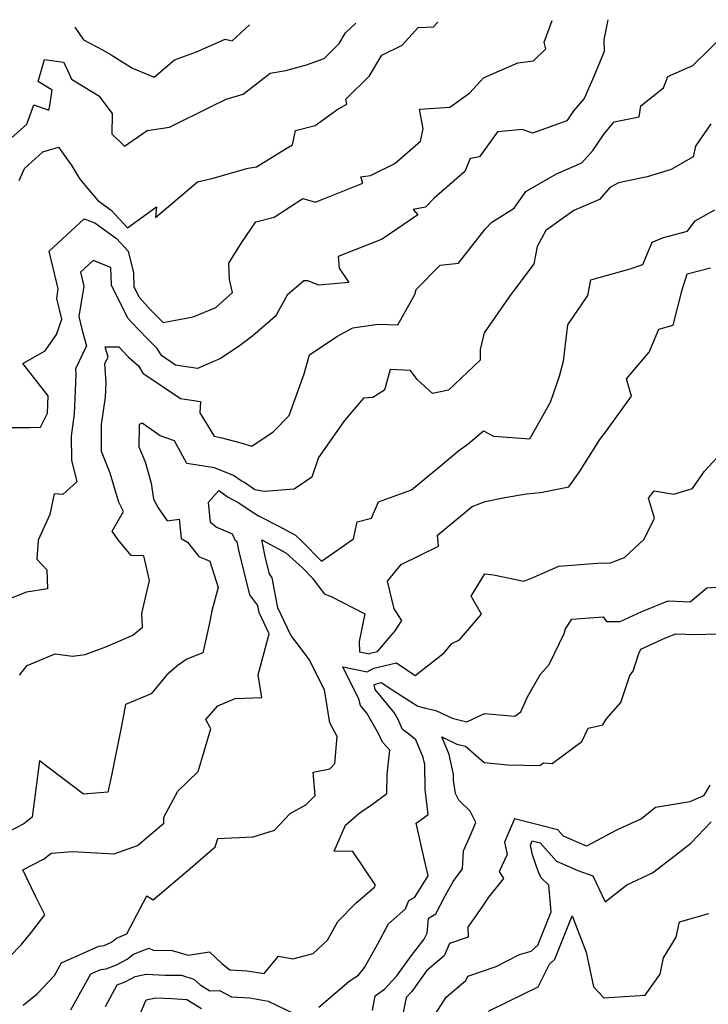
# Model space of a CAD drawing. Extents: x 2024008 to 2032210, y 2863029 to 2864603.
# Drawn here: x 2031791 to 2031962, y 2864355 to 2864600 of the extents above; entities that cross this region are included whole.
import ezdxf

# ---------------------------------------------------------------- set-up
doc = ezdxf.new("R2010")
doc.units = 0

msp = doc.modelspace()

# ---------------------------------------------------------------- linework, layer by layer
at = {"layer": 'Unknown_Line_Type', "color": 0}
for points in [[(2031784.21, 2864498.38, 2126), (2031793.48, 2864498.39, 2126), (2031796.1, 2864498.52, 2126), (2031797.88, 2864501.97, 2126), (2031798.05, 2864506.29, 2126), (2031791.71, 2864514.36, 2126), (2031797.26, 2864517.49, 2126), (2031800.09, 2864521.54, 2126), (2031801.42, 2864525.37, 2126), (2031800.17, 2864530.51, 2126), (2031800.55, 2864532.87, 2126), (2031798.3, 2864542.29, 2126), (2031806.96, 2864550.31, 2126), (2031809.62, 2864549.29, 2126), (2031815.07, 2864545.44, 2126), (2031817.95, 2864542.29, 2126), (2031819.23, 2864536.87, 2126), (2031819.35, 2864533.41, 2126), (2031820.67, 2864530.78, 2126), (2031823.43, 2864527.78, 2126), (2031824.31, 2864526.85, 2126), (2031826.62, 2864524.51, 2126), (2031834.13, 2864525.94, 2126), (2031839.76, 2864528.29, 2126), (2031843.93, 2864531.94, 2126), (2031843.19, 2864535.21, 2126), (2031842.98, 2864539.3, 2126), (2031846.14, 2864544.34, 2126), (2031849.68, 2864549.59, 2126), (2031854.23, 2864550.71, 2126), (2031861.42, 2864555.33, 2126), (2031864.55, 2864554.46, 2126), (2031865.56, 2864554.9, 2126), (2031876.31, 2864559.17, 2126), (2031875.8, 2864560.78, 2126), (2031878.25, 2864561.12, 2126), (2031884.3, 2864564.1, 2126), (2031890.64, 2864569.6, 2126), (2031891.34, 2864572.7, 2126), (2031890.42, 2864577.59, 2126), (2031897.95, 2864578.09, 2126), (2031902.93, 2864581.66, 2126), (2031906.35, 2864585.38, 2126), (2031914.93, 2864589.09, 2126), (2031918.76, 2864589.59, 2126), (2031921.84, 2864592.58, 2126), (2031921.46, 2864594.21, 2126), (2031923.46, 2864599.65, 2126)], [(2031937.29, 2864599.84, 2124), (2031936.28, 2864594.85, 2124), (2031936.4, 2864591.95, 2124), (2031933.79, 2864585.75, 2124), (2031931.39, 2864580.23, 2124), (2031928.72, 2864577.15, 2124), (2031927.1, 2864574.66, 2124), (2031918.55, 2864571.64, 2124), (2031916.03, 2864572.56, 2124), (2031909.8, 2864571.92, 2124), (2031905.35, 2864565.76, 2124), (2031903.01, 2864565.31, 2124), (2031901.71, 2864562.1, 2124), (2031894.07, 2864555.43, 2124), (2031891.88, 2864553.18, 2124), (2031888.87, 2864552.66, 2124), (2031890.04, 2864551.26, 2124), (2031881.15, 2864545.28, 2124), (2031870.17, 2864540.9, 2124), (2031870.4, 2864538.05, 2124), (2031872.87, 2864534.5, 2124), (2031865.35, 2864533.83, 2124), (2031862.63, 2864534.87, 2124), (2031861.66, 2864534.86, 2124), (2031857.48, 2864531.29, 2124), (2031854.82, 2864526.47, 2124), (2031854.5, 2864526.03, 2124), (2031848.96, 2864521.16, 2124), (2031845.33, 2864518.43, 2124), (2031840.95, 2864515.59, 2124), (2031835.18, 2864513.08, 2124), (2031829.75, 2864513.91, 2124), (2031826.26, 2864516.27, 2124), (2031825.14, 2864518.02, 2124), (2031822.65, 2864520.54, 2124), (2031818.85, 2864524.54, 2124), (2031817.9, 2864525.58, 2124), (2031813.76, 2864533.78, 2124), (2031813.61, 2864538.23, 2124), (2031809.26, 2864539.92, 2124), (2031806.12, 2864537, 2124), (2031806.94, 2864533.58, 2124), (2031805.69, 2864525.97, 2124), (2031806.44, 2864522.9, 2124), (2031807.61, 2864518.74, 2124), (2031804.86, 2864513.03, 2124), (2031804.95, 2864511.46, 2124), (2031804.53, 2864501.76, 2124), (2031803.76, 2864496.28, 2124), (2031803.82, 2864490.28, 2124), (2031805.19, 2864484.9, 2124), (2031801.65, 2864481.7, 2124), (2031799.51, 2864481.91, 2124), (2031798.44, 2864476.73, 2124), (2031795.54, 2864470.41, 2124), (2031795.23, 2864465.66, 2124), (2031797.69, 2864462.96, 2124), (2031797.85, 2864458.23, 2124), (2031792.66, 2864457.46, 2124), (2031787.17, 2864455.27, 2124)], [(2031790.83, 2864559.88, 2128), (2031792.12, 2864562.84, 2128), (2031796.74, 2864566.95, 2128), (2031800.6, 2864568.13, 2128), (2031803.95, 2864563.46, 2128), (2031805.94, 2864560.15, 2128), (2031810.39, 2864554.83, 2128), (2031813.73, 2864552.47, 2128), (2031817.8, 2864548.03, 2128), (2031824.99, 2864553.31, 2128), (2031824.73, 2864550.61, 2128), (2031835.2, 2864559.52, 2128), (2031838.8, 2864560.36, 2128), (2031847.84, 2864562.94, 2128), (2031849.88, 2864563.28, 2128), (2031857.28, 2864567.77, 2128), (2031858.83, 2864568.74, 2128), (2031859.6, 2864572.28, 2128), (2031864.44, 2864573.52, 2128), (2031869.89, 2864577.44, 2128), (2031872.35, 2864578.8, 2128), (2031872.08, 2864580.05, 2128), (2031877.95, 2864585.89, 2128), (2031881.06, 2864590.99, 2128), (2031886.08, 2864593.48, 2128), (2031890.07, 2864597.87, 2128), (2031893.92, 2864598.04, 2128), (2031894.98, 2864599.25, 2128)], [(2031786.52, 2864568.26, 2130), (2031792.76, 2864573.82, 2130), (2031794.49, 2864578.62, 2130), (2031798.21, 2864577.33, 2130), (2031798.48, 2864578.52, 2130), (2031799.05, 2864582.33, 2130), (2031795.56, 2864584.5, 2130), (2031797.14, 2864589.94, 2130), (2031801.87, 2864589.27, 2130), (2031802.35, 2864588.39, 2130), (2031803.88, 2864585.05, 2130), (2031810.62, 2864580.86, 2130), (2031813.95, 2864576.48, 2130), (2031813.9, 2864571.41, 2130), (2031817.07, 2864568.38, 2130), (2031822.69, 2864572.24, 2130), (2031828.21, 2864573.09, 2130), (2031838.62, 2864578.22, 2130), (2031842.31, 2864580.11, 2130), (2031846.55, 2864581.35, 2130), (2031853.31, 2864586.52, 2130), (2031857.14, 2864587.22, 2130), (2031862.3, 2864588.64, 2130), (2031866.67, 2864590.21, 2130), (2031870.42, 2864593.94, 2130), (2031872.03, 2864596.58, 2130), (2031874.57, 2864598.97, 2130)], [(2031790.91, 2864436.83, 2122), (2031792.8, 2864439.23, 2122), (2031799.78, 2864442.12, 2122), (2031804.08, 2864441.49, 2122), (2031807.26, 2864441.97, 2122), (2031812.41, 2864443.87, 2122), (2031819.13, 2864446.76, 2122), (2031821.53, 2864448.76, 2122), (2031821.31, 2864452.12, 2122), (2031823.26, 2864460.38, 2122), (2031821.81, 2864466.46, 2122), (2031818.71, 2864466.56, 2122), (2031815.43, 2864470.45, 2122), (2031813.98, 2864472.58, 2122), (2031816.75, 2864477.5, 2122), (2031815.6, 2864479.84, 2122), (2031815.23, 2864481.19, 2122), (2031813.5, 2864487.06, 2122), (2031811.29, 2864492.43, 2122), (2031811.34, 2864499.12, 2122), (2031812.31, 2864505.97, 2122), (2031812.46, 2864509.54, 2122), (2031812.17, 2864514.34, 2122), (2031812.93, 2864515.92, 2122), (2031812.21, 2864518.49, 2122), (2031815.63, 2864518.43, 2122), (2031817.99, 2864515.92, 2122), (2031820.49, 2864513.7, 2122), (2031821.62, 2864511.93, 2122), (2031830.97, 2864505.58, 2122), (2031835.97, 2864504.83, 2122), (2031835.74, 2864502.01, 2122), (2031839.3, 2864496.22, 2122), (2031841.26, 2864495.81, 2122), (2031845.96, 2864494.56, 2122), (2031848.69, 2864493.78, 2122), (2031853.99, 2864497.31, 2122), (2031858.03, 2864501.41, 2122), (2031861.77, 2864511.73, 2122), (2031863.08, 2864516.47, 2122), (2031869.89, 2864521.04, 2122), (2031873.84, 2864523.22, 2122), (2031880.08, 2864524.13, 2122), (2031885.05, 2864523.97, 2122), (2031889.3, 2864531.47, 2122), (2031889.56, 2864532.71, 2122), (2031895.58, 2864538.8, 2122), (2031900.09, 2864539.24, 2122), (2031906.73, 2864547.73, 2122), (2031908.39, 2864549.45, 2122), (2031913.97, 2864552.94, 2122), (2031916.87, 2864557.14, 2122), (2031924.54, 2864561.5, 2122), (2031930.82, 2864564.23, 2122), (2031933.58, 2864567.33, 2122), (2031934.62, 2864568.84, 2122), (2031936.34, 2864571.46, 2122), (2031938.9, 2864574.42, 2122), (2031945.08, 2864575.71, 2122), (2031945.52, 2864578.41, 2122), (2031951.11, 2864582.9, 2122), (2031952.25, 2864585.67, 2122), (2031958.45, 2864588.48, 2122), (2031966.85, 2864596.71, 2122)], [(2031804.68, 2864598, 2132), (2031806.87, 2864594.84, 2132), (2031811.58, 2864592.35, 2132), (2031813.74, 2864591.13, 2132), (2031819.04, 2864587.75, 2132), (2031824.45, 2864585.58, 2132), (2031829.45, 2864589.88, 2132), (2031834.98, 2864591.81, 2132), (2031842.07, 2864595.03, 2132), (2031843.8, 2864594.58, 2132), (2031848.17, 2864598.6, 2132)], [(2031962.95, 2864573.96, 2120), (2031959.08, 2864568.42, 2120), (2031958.55, 2864565.7, 2120), (2031953.07, 2864562.59, 2120), (2031947.03, 2864560.78, 2120), (2031939.92, 2864559.25, 2120), (2031937.8, 2864558.08, 2120), (2031935.2, 2864555.15, 2120), (2031928.84, 2864552.38, 2120), (2031921.87, 2864547.39, 2120), (2031919.69, 2864543.4, 2120), (2031918.85, 2864539.11, 2120), (2031912.7, 2864530.92, 2120), (2031906.48, 2864521.93, 2120), (2031905.53, 2864517.82, 2120), (2031905.55, 2864515.11, 2120), (2031897.63, 2864507.65, 2120), (2031893.62, 2864506.88, 2120), (2031889.83, 2864510.32, 2120), (2031888.21, 2864512.54, 2120), (2031883.09, 2864512.83, 2120), (2031881.68, 2864507.72, 2120), (2031878.83, 2864505.84, 2120), (2031876.48, 2864505.69, 2120), (2031871.78, 2864500.12, 2120), (2031865.29, 2864490.92, 2120), (2031863.67, 2864486.03, 2120), (2031859.28, 2864483.05, 2120), (2031851.8, 2864482.49, 2120), (2031849.47, 2864482.93, 2120), (2031846.88, 2864484.71, 2120), (2031846.03, 2864485.16, 2120), (2031844.12, 2864486.49, 2120), (2031839.46, 2864488.4, 2120), (2031832.52, 2864489.42, 2120), (2031829.48, 2864495.06, 2120), (2031825.94, 2864496.35, 2120), (2031821.42, 2864499.46, 2120), (2031820.66, 2864499.11, 2120), (2031820.62, 2864493.62, 2120), (2031822.16, 2864489.86, 2120), (2031823.67, 2864484.59, 2120), (2031824.25, 2864480.59, 2120), (2031825.43, 2864478.38, 2120), (2031827.61, 2864475.18, 2120), (2031830.65, 2864475.56, 2120), (2031831.13, 2864470.82, 2120), (2031832.7, 2864469.89, 2120), (2031835.51, 2864466.29, 2120), (2031838.28, 2864465.12, 2120), (2031840.36, 2864458.58, 2120), (2031838.8, 2864452.79, 2120), (2031838.1, 2864449.36, 2120), (2031836.48, 2864442.33, 2120), (2031832.51, 2864440.77, 2120), (2031830.39, 2864439.28, 2120), (2031827.57, 2864436.84, 2120), (2031823.63, 2864432.19, 2120), (2031817.27, 2864429.52, 2120), (2031816.33, 2864424.64, 2120), (2031813.79, 2864411.85, 2120), (2031812.87, 2864407.68, 2120), (2031806.82, 2864407.21, 2120), (2031795.9, 2864415.49, 2120), (2031794.08, 2864401.46, 2120), (2031791.95, 2864399.81, 2120), (2031788.16, 2864397.85, 2120)], [(2031785.4, 2864363.77, 2118), (2031791.36, 2864369.72, 2118), (2031793.68, 2864372.56, 2118), (2031797.24, 2864377.17, 2118), (2031794.86, 2864381.81, 2118), (2031791.75, 2864388.4, 2118), (2031797.01, 2864391.11, 2118), (2031798.79, 2864392.5, 2118), (2031804.11, 2864392.92, 2118), (2031814.44, 2864392.32, 2118), (2031820.23, 2864394.41, 2118), (2031826.8, 2864399.97, 2118), (2031826.85, 2864401.46, 2118), (2031830.28, 2864407.97, 2118), (2031835.32, 2864412.87, 2118), (2031838.54, 2864423.43, 2118), (2031837.24, 2864425.74, 2118), (2031840.29, 2864429.14, 2118), (2031844.54, 2864431.03, 2118), (2031851.22, 2864431.26, 2118), (2031850.32, 2864436.88, 2118), (2031853.05, 2864447.08, 2118), (2031850.5, 2864452.4, 2118), (2031850.18, 2864454.14, 2118), (2031848.23, 2864456.75, 2118), (2031845.47, 2864467.85, 2118), (2031845.05, 2864469.97, 2118), (2031844.67, 2864470.24, 2118), (2031843.89, 2864471.83, 2118), (2031839.84, 2864473.62, 2118), (2031838.46, 2864474.8, 2118), (2031837.94, 2864479.81, 2118), (2031840.5, 2864482.7, 2118), (2031842.84, 2864481.09, 2118), (2031845.44, 2864479.7, 2118), (2031848.07, 2864477.89, 2118), (2031850.37, 2864476.45, 2118), (2031855.45, 2864473.86, 2118), (2031859.59, 2864471.59, 2118), (2031861.19, 2864470.16, 2118), (2031866.02, 2864465.13, 2118), (2031870.13, 2864467.93, 2118), (2031873.98, 2864470.72, 2118), (2031874.93, 2864474.96, 2118), (2031878.49, 2864475.82, 2118), (2031880.21, 2864479.93, 2118), (2031888.41, 2864482.9, 2118), (2031896.03, 2864489.16, 2118), (2031900.22, 2864492.65, 2118), (2031902.53, 2864494.3, 2118), (2031906.39, 2864497.57, 2118), (2031908.84, 2864496.23, 2118), (2031917.88, 2864495.54, 2118), (2031923, 2864504.69, 2118), (2031925.26, 2864511.2, 2118), (2031926.27, 2864514.9, 2118), (2031927.36, 2864523.95, 2118), (2031932.28, 2864531.25, 2118), (2031933.02, 2864535.09, 2118), (2031942.88, 2864537.86, 2118), (2031945.98, 2864538.96, 2118), (2031948.33, 2864544.53, 2118), (2031951.1, 2864545.63, 2118), (2031957.07, 2864547.22, 2118), (2031959, 2864549.78, 2118), (2031963.94, 2864552.51, 2118)], [(2031791.85, 2864354.74, 2116), (2031795.32, 2864357.51, 2116), (2031799.59, 2864362.08, 2116), (2031801.34, 2864365.25, 2116), (2031810.63, 2864369.37, 2116), (2031811.95, 2864369.52, 2116), (2031813.8, 2864370.41, 2116), (2031815.02, 2864371.41, 2116), (2031817.65, 2864372.43, 2116), (2031822.62, 2864381.9, 2116), (2031824.2, 2864380.9, 2116), (2031833.36, 2864388.74, 2116), (2031839.63, 2864394.1, 2116), (2031840.23, 2864396.17, 2116), (2031849.05, 2864396.55, 2116), (2031854.33, 2864398.24, 2116), (2031858.23, 2864402.37, 2116), (2031862.11, 2864404.52, 2116), (2031864.47, 2864406.86, 2116), (2031863.97, 2864412.63, 2116), (2031868.15, 2864413.46, 2116), (2031869.33, 2864414.85, 2116), (2031869.94, 2864421.56, 2116), (2031868.13, 2864424.95, 2116), (2031866.76, 2864433.14, 2116), (2031862.99, 2864440.66, 2116), (2031861.11, 2864443.24, 2116), (2031858.43, 2864446.78, 2116), (2031855.17, 2864453.57, 2116), (2031853.8, 2864461.04, 2116), (2031853.12, 2864461.96, 2116), (2031852.13, 2864465.9, 2116), (2031851.24, 2864470.47, 2116), (2031857.15, 2864467.23, 2116), (2031861.33, 2864463.48, 2116), (2031863.77, 2864460.94, 2116), (2031866.68, 2864456.99, 2116), (2031868.45, 2864456.35, 2116), (2031876.83, 2864452.06, 2116), (2031875.44, 2864445.17, 2116), (2031875.53, 2864442.61, 2116), (2031877.98, 2864442.13, 2116), (2031878.19, 2864442.24, 2116), (2031880, 2864442.67, 2116), (2031884.35, 2864447.85, 2116), (2031886.07, 2864450.39, 2116), (2031884.16, 2864453.27, 2116), (2031882.47, 2864460.18, 2116), (2031885.83, 2864464.29, 2116), (2031895.19, 2864468.9, 2116), (2031894.89, 2864471.65, 2116), (2031903.54, 2864478.75, 2116), (2031906.76, 2864480, 2116), (2031911.65, 2864480.99, 2116), (2031917.07, 2864481.94, 2116), (2031920.54, 2864482.23, 2116), (2031927.57, 2864483.6, 2116), (2031930.26, 2864487.38, 2116), (2031935.31, 2864495.45, 2116), (2031936.91, 2864497.53, 2116), (2031943.2, 2864506.22, 2116), (2031941.95, 2864510.51, 2116), (2031947.57, 2864517.12, 2116), (2031950.01, 2864522.82, 2116), (2031953.57, 2864523.88, 2116), (2031955.78, 2864532.68, 2116), (2031957.06, 2864536.62, 2116), (2031962.8, 2864538.15, 2116)], [(2031803.7, 2864353.53, 2114), (2031808.63, 2864362.47, 2114), (2031811.14, 2864363.58, 2114), (2031812.48, 2864363.73, 2114), (2031815.04, 2864364.7, 2114), (2031817.72, 2864366.19, 2114), (2031819.24, 2864367.42, 2114), (2031823.05, 2864368.91, 2114), (2031824.17, 2864368.36, 2114), (2031828.9, 2864368.33, 2114), (2031832.86, 2864367.11, 2114), (2031838.22, 2864367.94, 2114), (2031841.22, 2864365.06, 2114), (2031843.26, 2864363.53, 2114), (2031847.53, 2864363.27, 2114), (2031851.75, 2864362.56, 2114), (2031855.33, 2864366.86, 2114), (2031858.92, 2864366.23, 2114), (2031863.98, 2864367.54, 2114), (2031867.53, 2864370.87, 2114), (2031870.09, 2864375.52, 2114), (2031874.71, 2864380.2, 2114), (2031879.27, 2864384.05, 2114), (2031879.49, 2864384.58, 2114), (2031873.82, 2864392.97, 2114), (2031869.23, 2864393, 2114), (2031872.01, 2864399.52, 2114), (2031875.3, 2864402.42, 2114), (2031878.71, 2864404.67, 2114), (2031882.31, 2864407.37, 2114), (2031882.35, 2864412.15, 2114), (2031883.05, 2864418.17, 2114), (2031881.22, 2864420.1, 2114), (2031880.35, 2864422.1, 2114), (2031877.32, 2864427.34, 2114), (2031875.76, 2864429.26, 2114), (2031875.36, 2864430.84, 2114), (2031871.36, 2864438.83, 2114), (2031877.39, 2864437.64, 2114), (2031879.08, 2864438.5, 2114), (2031884.73, 2864439.85, 2114), (2031889.31, 2864436.75, 2114), (2031896.6, 2864442.33, 2114), (2031898.43, 2864444.71, 2114), (2031900.4, 2864445.62, 2114), (2031905.82, 2864451.95, 2114), (2031903.24, 2864456.43, 2114), (2031906.66, 2864462.03, 2114), (2031908.87, 2864461.73, 2114), (2031916.39, 2864460.19, 2114), (2031918.84, 2864461.19, 2114), (2031925.12, 2864463.88, 2114), (2031934.75, 2864464.67, 2114), (2031937.94, 2864464.77, 2114), (2031941.42, 2864466.08, 2114), (2031946.35, 2864470.64, 2114), (2031948.93, 2864475.87, 2114), (2031947.36, 2864480.8, 2114), (2031948.8, 2864482.68, 2114), (2031953.67, 2864481.81, 2114), (2031958.32, 2864483.19, 2114), (2031961.35, 2864487.52, 2114), (2031966.59, 2864493.2, 2114)], [(2031865.38, 2864354.23, 2112), (2031869.34, 2864357.58, 2112), (2031872.95, 2864360.71, 2112), (2031875.21, 2864362.2, 2112), (2031876.78, 2864364.08, 2112), (2031879.98, 2864369.77, 2112), (2031882.69, 2864374.97, 2112), (2031886.91, 2864378.67, 2112), (2031887.8, 2864380.74, 2112), (2031889.28, 2864381.58, 2112), (2031892.6, 2864386.91, 2112), (2031891.52, 2864391.55, 2112), (2031889.61, 2864399.95, 2112), (2031892.62, 2864402.16, 2112), (2031891.82, 2864408.37, 2112), (2031891.75, 2864414.59, 2112), (2031891.36, 2864416.35, 2112), (2031889.51, 2864420.74, 2112), (2031887.66, 2864422.2, 2112), (2031886.19, 2864423.27, 2112), (2031885.1, 2864425.8, 2112), (2031884.11, 2864427.51, 2112), (2031879.43, 2864433.25, 2112), (2031879.16, 2864434.35, 2112), (2031879.98, 2864434.76, 2112), (2031880.9, 2864434.98, 2112), (2031884.02, 2864432.86, 2112), (2031890.02, 2864429.09, 2112), (2031891.89, 2864428.56, 2112), (2031894.45, 2864427.98, 2112), (2031898.54, 2864426.06, 2112), (2031902.23, 2864425.21, 2112), (2031906.58, 2864427.27, 2112), (2031914.17, 2864426.59, 2112), (2031915.6, 2864427.69, 2112), (2031917.33, 2864431.42, 2112), (2031920.55, 2864437.06, 2112), (2031922.67, 2864439.43, 2112), (2031926.39, 2864447.16, 2112), (2031926.77, 2864448.35, 2112), (2031928.31, 2864450.72, 2112), (2031936.13, 2864451.34, 2112), (2031936.99, 2864450.17, 2112), (2031940.37, 2864450.13, 2112), (2031945.77, 2864452.6, 2112), (2031952.33, 2864455.27, 2112), (2031957.74, 2864455.04, 2112), (2031961.91, 2864458.52, 2112), (2031965.47, 2864458.77, 2112)], [(2031878.75, 2864353.42, 2110), (2031879.4, 2864357.01, 2110), (2031881.74, 2864358.69, 2110), (2031883.63, 2864360.72, 2110), (2031884.75, 2864361.97, 2110), (2031888.4, 2864367.06, 2110), (2031891.58, 2864371.16, 2110), (2031892.33, 2864372.6, 2110), (2031892.69, 2864376.35, 2110), (2031894.45, 2864377.44, 2110), (2031896.81, 2864381.92, 2110), (2031898.84, 2864385.49, 2110), (2031901.14, 2864388.6, 2110), (2031901.36, 2864393.07, 2110), (2031903.13, 2864396.96, 2110), (2031904.42, 2864400.15, 2110), (2031903.01, 2864403, 2110), (2031900.18, 2864405.71, 2110), (2031899.35, 2864407.32, 2110), (2031898.91, 2864410.71, 2110), (2031898.9, 2864412.08, 2110), (2031897.81, 2864417.03, 2110), (2031895.95, 2864421.44, 2110), (2031899.75, 2864419.65, 2110), (2031901.89, 2864419.16, 2110), (2031906.49, 2864415.04, 2110), (2031912.41, 2864414.49, 2110), (2031920.33, 2864414.34, 2110), (2031921.28, 2864415.02, 2110), (2031923.41, 2864414.83, 2110), (2031930.78, 2864420.26, 2110), (2031932.37, 2864423.62, 2110), (2031936.06, 2864424.42, 2110), (2031936.87, 2864425.86, 2110), (2031940.5, 2864430.01, 2110), (2031942.72, 2864436.72, 2110), (2031943.56, 2864437.81, 2110), (2031945.02, 2864442.18, 2110), (2031945.5, 2864443.24, 2110), (2031951.67, 2864446.06, 2110), (2031954.18, 2864447.09, 2110), (2031959.16, 2864446.87, 2110), (2031964.23, 2864447.08, 2110)], [(2031962.69, 2864409.4, 2108), (2031961.11, 2864406.77, 2108), (2031957.7, 2864405.27, 2108), (2031949.11, 2864403.91, 2108), (2031945.63, 2864401.09, 2108), (2031939.59, 2864398.33, 2108), (2031931.94, 2864394.26, 2108), (2031926.29, 2864396.76, 2108), (2031924.87, 2864398.35, 2108), (2031914.06, 2864401.09, 2108), (2031911.6, 2864395.26, 2108), (2031912.23, 2864392.22, 2108), (2031910.27, 2864387.94, 2108), (2031911.34, 2864386.24, 2108), (2031907.6, 2864381.53, 2108), (2031905.9, 2864379.06, 2108), (2031902.47, 2864374.15, 2108), (2031902.53, 2864371.58, 2108), (2031897.93, 2864370.05, 2108), (2031896.59, 2864366.99, 2108), (2031892.17, 2864363.22, 2108), (2031888.52, 2864358.14, 2108), (2031887.15, 2864356.61, 2108), (2031886.38, 2864352.89, 2108)], [(2031893.09, 2864350.44, 2106), (2031897.04, 2864356.67, 2106), (2031901.94, 2864360.85, 2106), (2031902.42, 2864361.95, 2106), (2031909.47, 2864364.29, 2106), (2031915.34, 2864367.33, 2106), (2031918.18, 2864368.1, 2106), (2031919.88, 2864369.59, 2106), (2031923.18, 2864377.89, 2106), (2031922.59, 2864384.52, 2106), (2031920.68, 2864386.37, 2106), (2031920, 2864387.78, 2106), (2031918.53, 2864392.08, 2106), (2031918.03, 2864394.5, 2106), (2031918.48, 2864395.57, 2106), (2031920.47, 2864395.07, 2106), (2031924.49, 2864390.55, 2106), (2031929.79, 2864388.21, 2106), (2031933.54, 2864386.85, 2106), (2031936.62, 2864380.37, 2106), (2031941.99, 2864384.68, 2106), (2031948.37, 2864387.63, 2106), (2031954.11, 2864392.03, 2106), (2031957.9, 2864395.02, 2106), (2031963.01, 2864400.34, 2106)], [(2031907.59, 2864353.24, 2104), (2031912.64, 2864355.66, 2104), (2031919.98, 2864359.23, 2104), (2031922.74, 2864364.93, 2104), (2031924.11, 2864366.12, 2104), (2031928.39, 2864376.92, 2104), (2031931.88, 2864367.92, 2104), (2031933.75, 2864359.3, 2104), (2031936.32, 2864356.54, 2104), (2031946.55, 2864357.16, 2104), (2031950.34, 2864362.44, 2104), (2031951.14, 2864366.45, 2104), (2031954.28, 2864371.63, 2104), (2031955.1, 2864375.46, 2104), (2031962.44, 2864377.49, 2104)], [(2031812.31, 2864354.35, 2112), (2031815.19, 2864359.73, 2112), (2031817.22, 2864360.5, 2112), (2031819.65, 2864361.84, 2112), (2031822.45, 2864362.39, 2112), (2031827.1, 2864362.17, 2112), (2031831.25, 2864362.15, 2112), (2031834.3, 2864361.21, 2112), (2031835.83, 2864359.77, 2112), (2031838.28, 2864358.26, 2112), (2031840.65, 2864358.32, 2112), (2031843.64, 2864356.78, 2112), (2031848.24, 2864356.49, 2112), (2031852.78, 2864355.73, 2112), (2031861.07, 2864351.7, 2112)], [(2031820.98, 2864352.73, 2110), (2031822.43, 2864356.06, 2110), (2031824.86, 2864356.54, 2110), (2031828.79, 2864356.36, 2110), (2031832.58, 2864356.15, 2110), (2031836.23, 2864353.89, 2110)]]:
    msp.add_polyline3d(points, dxfattribs=at)

doc.saveas('drawing.dxf')
